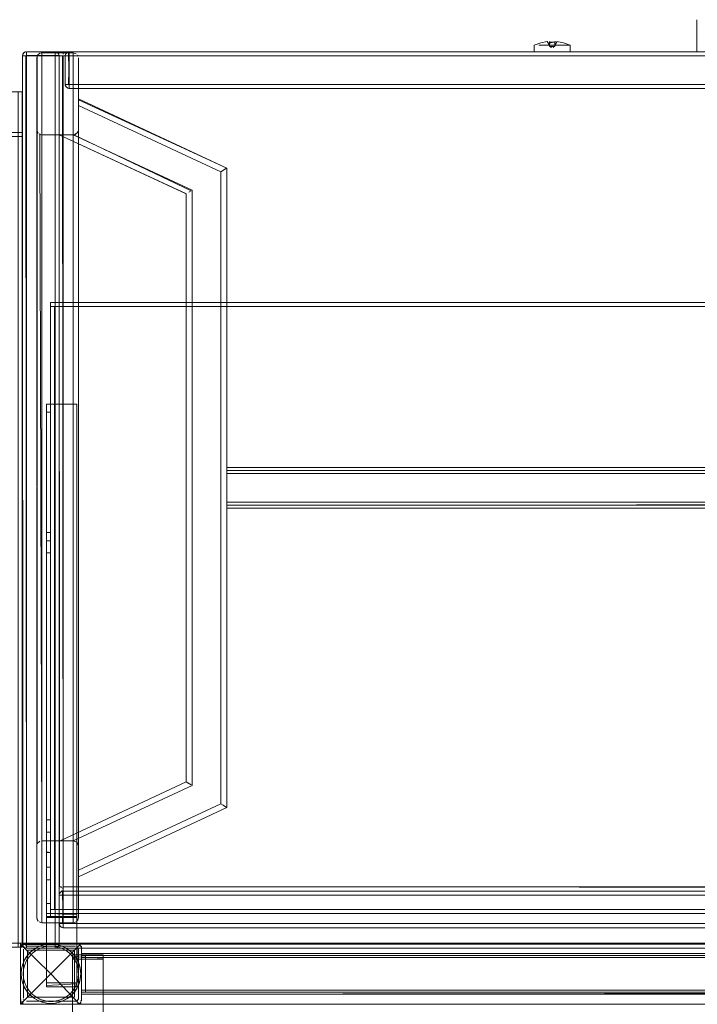
# Model space of a CAD drawing. Units: metres. Extents: x 2.44 to 7.35, y -5.59 to -1.36.
# Drawn here: x 3.25 to 3.59, y -3.42 to -2.94 of the extents above; entities that cross this region are included whole.
import ezdxf

# ---------------------------------------------------------------- set-up
doc = ezdxf.new("R2010")
doc.units = ezdxf.units.M
doc.header["$MEASUREMENT"] = 0

# ---------------------------------------------------------------- blocks, each defined once
blk = doc.blocks.new('8412d7c9-1b18-4953-b489-4cdbb471b9fa')
at = {"color": 18, "lineweight": 9, "true_color": 0x000000}
for p, q in [((3.58529, -2.93802), (3.58527, -2.93823)), ((3.50766, -2.95043), (3.51085, -2.95043)), ((3.51726, -2.95043), (3.5121, -2.95043)), ((3.52114, -2.95043), (3.51252, -2.95043)), ((3.51301, -2.94869), (3.51301, -2.95039)), ((3.51301, -2.9505), (3.51301, -2.95046)), ((3.51343, -2.95113), (3.51376, -2.95163)), ((3.51357, -2.95113), (3.51426, -2.95113)), ((3.51391, -2.95163), (3.51384, -2.95163)), ((3.51509, -2.95113), (3.51476, -2.95163)), ((3.51551, -2.94869), (3.51583, -2.9487)), ((3.51667, -2.94877), (3.51551, -2.9505)), ((3.51551, -2.9504), (3.51551, -2.94989)), ((3.52211, -2.95043), (3.51726, -2.95043)), ((3.52315, -2.95043), (3.52299, -2.95043)), ((3.25475, -2.95573), (3.25432, -2.95573)), ((3.25475, -2.95573), (3.2545, -2.95573)), ((3.25475, -2.95573), (3.2554, -2.95573)), ((3.25475, -2.95573), (3.2554, -2.95573)), ((3.25577, -2.95573), (3.25475, -2.95573)), ((3.25517, -2.95399), (3.25505, -2.95406)), ((3.25577, -2.95377), (3.2554, -2.95388)), ((3.2554, -2.95573), (3.25616, -2.95573)), ((3.2554, -2.95573), (3.25616, -2.95573)), ((3.25616, -2.95573), (3.2554, -2.95573)), ((3.25565, -2.9538), (3.25577, -2.95377)), ((3.25616, -2.95388), (3.25616, -2.95377)), ((3.25616, -2.95462), (3.25616, -2.95388)), ((3.25616, -2.95496), (3.25616, -2.95388)), ((3.25616, -2.95496), (3.25616, -2.95388)), ((3.25616, -2.95406), (3.25616, -2.95462)), ((3.25616, -2.95462), (3.25616, -2.95534)), ((3.25616, -2.95573), (3.25616, -3.39173)), ((3.26235, -2.95469), (3.26276, -2.95448)), ((3.27017, -2.95406), (3.27017, -2.95377)), ((3.27017, -2.95462), (3.27017, -2.95406)), ((3.27017, -2.95534), (3.27017, -2.95462)), ((3.27017, -2.95573), (3.27158, -2.95573)), ((3.27017, -2.95573), (3.27158, -2.95573)), ((3.27069, -2.9538), (3.27056, -2.95377)), ((3.27093, -2.95388), (3.27056, -2.95377)), ((3.27056, -2.95573), (3.27158, -2.95573)), ((3.27158, -2.95431), (3.27183, -2.95462)), ((3.27202, -2.95573), (3.27158, -2.95573)), ((3.27202, -2.95573), (3.27158, -2.95573)), ((3.27217, -2.95573), (3.27213, -2.95534)), ((3.27276, -2.95573), (3.27251, -2.95573)), ((3.27378, -2.95573), (3.27276, -2.95573)), ((3.27318, -2.95399), (3.27306, -2.95406)), ((3.27366, -2.9538), (3.27378, -2.95377)), ((3.27417, -2.95388), (3.27417, -2.95377)), ((3.27417, -2.95496), (3.27417, -2.95388)), ((3.27417, -2.95496), (3.27417, -2.95388)), ((3.27417, -2.95573), (3.27417, -3.36373)), ((3.27517, -2.96973), (3.27517, -2.95573)), ((3.27551, -2.95573), (3.27641, -2.95573)), ((3.27717, -2.95373), (3.27717, -2.97173)), ((3.27717, -2.95377), (3.27717, -2.95431)), ((3.27717, -2.95388), (3.27717, -2.95496)), ((3.27717, -2.95496), (3.27717, -2.95406)), ((3.27717, -2.95573), (3.27717, -2.95496)), ((3.27717, -2.95496), (3.27717, -2.95573)), ((3.27717, -2.97049), (3.27717, -2.95573)), ((3.28144, -2.95583), (3.28122, -2.95542)), ((3.51685, -2.95373), (3.51252, -2.95373)), ((3.516, -2.95373), (3.51956, -2.95373)), ((3.51921, -2.95373), (3.51685, -2.95373)), ((3.51921, -2.95373), (3.5219, -2.95373)), ((3.27532, -2.96973), (3.27606, -2.96973)), ((3.27717, -2.96973), (3.27551, -2.96973)), ((3.27606, -2.96973), (3.27678, -2.96973)), ((4.03146, -2.96973), (3.27717, -2.96973)), ((3.27717, -2.96973), (3.27717, -2.97157)), ((3.27717, -2.97049), (3.27717, -2.96973)), ((3.27717, -2.97049), (3.27717, -2.97012)), ((3.27717, -2.97169), (3.27717, -2.97049)), ((3.27717, -2.97157), (3.27717, -2.97049)), ((3.27717, -2.97114), (3.27717, -2.97049)), ((3.27717, -2.97169), (3.27717, -2.97114)), ((3.27717, -2.97173), (3.27717, -2.97169)), ((4.03146, -2.97173), (3.27717, -2.97173)), ((3.35458, -3.17629), (3.35458, -3.15929)), ((3.26594, -3.18971), (3.26794, -3.18971)), ((3.26794, -3.19164), (3.26794, -3.18984)), ((3.26594, -3.19266), (3.26594, -3.19022)), ((3.26594, -3.33082), (3.26594, -3.19155)), ((3.26594, -3.19266), (3.26594, -3.19971)), ((3.26794, -3.19663), (3.26794, -3.19164)), ((3.26794, -3.19373), (3.26794, -3.33082)), ((3.26794, -3.19663), (3.26794, -3.19971)), ((3.33545, -3.3126), (3.33703, -3.31361)), ((3.35268, -3.32358), (3.35437, -3.32465)), ((3.26594, -3.33198), (3.26594, -3.34)), ((3.26794, -3.33198), (3.26794, -3.3445)), ((3.26794, -3.33874), (3.26794, -3.34386)), ((3.26235, -3.34149), (3.26276, -3.34128)), ((3.26594, -3.3445), (3.26594, -3.34)), ((3.26594, -3.34511), (3.26594, -3.34235)), ((3.26594, -3.3445), (3.26594, -3.34641)), ((3.26794, -3.34603), (3.26794, -3.34386)), ((3.26794, -3.3445), (3.26794, -3.3467)), ((3.27426, -3.34109), (3.27275, -3.34109)), ((3.27958, -3.34113), (3.27935, -3.3411)), ((3.28122, -3.34222), (3.28146, -3.34268)), ((3.26594, -3.34511), (3.26594, -3.34603)), ((3.26794, -3.35698), (3.26794, -3.35408)), ((3.26594, -3.36024), (3.26594, -3.35698)), ((3.26794, -3.36024), (3.26794, -3.37179)), ((3.27217, -3.38173), (3.27217, -3.36773)), ((3.27221, -3.36412), (3.27232, -3.36449)), ((3.27251, -3.36773), (3.2734, -3.36773)), ((3.2734, -3.36557), (3.27378, -3.36569)), ((3.27417, -3.36573), (3.27417, -3.38373)), ((3.27417, -3.36577), (3.27417, -3.36631)), ((3.27417, -3.36588), (3.27417, -3.36696)), ((3.27417, -3.36696), (3.27417, -3.36606)), ((3.27417, -3.36773), (3.27417, -3.36696)), ((3.27417, -3.36696), (3.27417, -3.36773)), ((3.27417, -3.38249), (3.27417, -3.36773)), ((3.26794, -3.37691), (3.26794, -3.37772)), ((3.26794, -3.37772), (3.26794, -3.378)), ((3.28094, -3.37829), (3.28094, -3.37746)), ((3.27232, -3.38173), (3.27306, -3.38173)), ((3.27417, -3.38173), (3.27251, -3.38173)), ((3.27306, -3.38173), (3.27378, -3.38173)), ((4.03446, -3.38173), (3.27417, -3.38173)), ((3.27417, -3.38173), (3.27417, -3.38357)), ((3.27417, -3.38249), (3.27417, -3.38173)), ((3.27417, -3.38249), (3.27417, -3.38212)), ((3.27417, -3.38369), (3.27417, -3.38249)), ((3.27417, -3.38357), (3.27417, -3.38249)), ((3.27417, -3.38314), (3.27417, -3.38249)), ((3.27417, -3.38369), (3.27417, -3.38314)), ((3.28121, -3.38017), (3.28144, -3.37974)), ((3.28144, -3.37974), (3.28145, -3.37971)), ((3.28163, -3.37879), (3.28158, -3.37927)), ((3.27417, -3.38373), (3.27417, -3.38369)), ((4.03446, -3.38373), (3.27417, -3.38373)), ((3.2542, -3.39212), (3.25432, -3.39249)), ((3.25505, -3.39173), (3.25432, -3.39173)), ((3.25444, -3.39273), (3.2545, -3.39284)), ((3.25616, -3.39173), (3.25475, -3.39173)), ((3.25475, -3.39173), (3.25616, -3.39173)), ((3.28014, -3.39132), (3.25613, -3.39132)), ((3.27056, -3.39173), (3.25616, -3.39173)), ((3.25616, -3.39212), (3.25616, -3.39173)), ((3.25616, -3.39314), (3.25616, -3.39212)), ((3.25616, -3.39212), (3.25616, -3.39284)), ((3.26693, -3.39177), (3.26671, -3.39179)), ((3.27017, -3.39173), (3.27056, -3.39173)), ((3.27017, -3.39212), (3.27017, -3.39314)), ((3.27017, -3.39212), (3.27017, -3.39339)), ((3.27183, -3.39173), (3.27056, -3.39173)), ((3.27056, -3.39173), (3.27183, -3.39173)), ((3.27093, -3.39173), (3.27183, -3.39173)), ((3.27213, -3.39173), (3.27202, -3.39173)), ((3.27503, -3.39344), (3.27373, -3.39283)), ((3.2554, -3.39357), (3.25577, -3.39369)), ((3.25577, -3.39369), (3.25565, -3.39366)), ((3.25616, -3.39369), (3.25616, -3.39314)), ((3.26002, -3.39418), (3.26015, -3.3941)), ((3.27017, -3.39357), (3.27017, -3.39314)), ((3.27017, -3.39339), (3.27017, -3.39369)), ((3.27093, -3.39357), (3.27056, -3.39369)), ((3.27056, -3.39369), (3.27093, -3.39357)), ((3.27128, -3.39339), (3.27117, -3.39346)), ((3.27361, -3.39386), (3.27148, -3.39313)), ((3.27873, -3.39722), (3.27873, -3.39778)), ((3.25529, -3.39937), (3.25525, -3.39944)), ((3.26594, -3.41268), (3.26594, -3.41213)), ((3.28314, -3.41574), (3.28314, -3.41599)), ((3.25489, -3.41916), (3.25475, -3.4189)), ((3.26227, -3.4197), (3.26255, -3.41982)), ((3.26671, -3.42086), (3.26693, -3.42088)), ((3.27361, -3.41879), (3.27148, -3.41952)), ((3.28072, -3.41971), (3.28044, -3.4198)), ((3.28153, -3.42129), (3.28191, -3.42117)), ((3.28194, -3.4213), (3.28222, -3.42121))]:
    blk.add_line(p, q, dxfattribs=at)
for points in [[(3.58529, -2.93802), (3.58527, -2.95373), (3.58527, -2.93823)], [(3.58527, -2.93823)], [(3.58529, -2.93799)], [(3.51301, -2.9505), (3.51186, -2.94877), (3.50866, -2.9494), (3.50536, -2.95043), (3.50536, -2.95373)], [(3.50766, -2.95043), (3.51085, -2.95043)], [(3.5121, -2.95043), (3.51085, -2.95043), (3.51252, -2.95043)], [(3.51189, -2.94878)], [(3.5119, -2.94875)], [(3.51216, -2.94881)], [(3.51218, -2.94872)], [(3.51551, -2.94885), (3.51301, -2.94944)], [(3.51301, -2.94885), (3.51301, -2.95047)], [(3.51301, -2.94903), (3.51301, -2.95113), (3.51551, -2.95113), (3.51551, -2.94903), (3.51301, -2.94903)], [(3.51301, -2.94944), (3.51301, -2.95113), (3.51551, -2.95113), (3.51551, -2.94944)], [(3.51398, -2.95163)], [(3.5141, -2.95113)], [(3.5141, -2.95113)], [(3.51426, -2.95163)], [(3.51445, -2.95163)], [(3.51454, -2.95163)], [(3.51495, -2.95113)], [(3.51551, -2.94989), (3.51551, -2.94885)], [(3.51551, -2.94903), (3.51551, -2.95046)], [(3.51613, -2.94882)], [(3.51651, -2.94874)], [(3.51653, -2.9488)], [(3.52315, -2.95373), (3.52315, -2.95043), (3.51987, -2.9494), (3.51663, -2.94875)], [(3.52312, -2.95043), (3.52114, -2.95043)], [(3.52211, -2.95043)], [(3.25416, -2.95573), (3.2545, -2.95462)], [(3.27213, -2.95534), (3.25416, -2.95573)], [(3.27213, -2.95534), (3.25416, -2.95573)], [(3.25432, -3.39173), (3.27217, -3.39173), (3.27217, -2.95573), (3.25416, -2.95573), (3.25416, -3.39173)], [(3.27217, -2.95573), (3.27217, -3.39173), (3.25416, -3.39173), (3.25416, -2.95573), (3.27217, -2.95573)], [(3.25416, -2.95573), (3.27217, -2.95573)], [(3.25416, -2.95573)], [(3.25416, -2.95573), (3.25577, -2.95573)], [(3.25432, -3.39173), (3.25416, -2.95573), (3.2542, -3.39173)], [(3.2542, -2.95573), (3.27017, -2.95573), (3.27017, -3.39173)], [(3.2542, -2.95573)], [(3.25432, -2.95496), (3.25505, -2.95406)], [(3.25432, -2.95573), (3.27217, -2.95573)], [(3.2554, -2.95573), (3.25432, -2.95573)], [(3.2545, -2.95462), (3.2554, -2.95388)], [(3.2545, -2.95462)], [(3.25577, -2.95377), (3.25475, -2.95431)], [(3.25475, -2.95573)], [(3.27017, -2.95373), (3.25616, -2.95373), (3.25505, -2.95406)], [(3.25505, -2.95406), (3.25616, -2.95373), (3.27017, -2.95373)], [(3.25505, -3.39173), (3.25616, -3.39173), (3.25616, -2.95573)], [(3.2554, -2.95388)], [(3.2554, -2.95388)], [(3.2554, -2.95388)], [(3.2554, -2.95573)], [(3.25565, -2.9538)], [(3.25577, -2.95377)], [(3.25577, -2.95377)], [(3.25577, -2.95377)], [(3.25577, -2.95573), (3.25616, -3.39173), (3.25616, -2.95573)], [(3.27017, -2.95377), (3.25616, -2.95373)], [(3.27056, -2.95377), (3.25616, -2.95373)], [(3.25616, -2.95377), (4.05246, -2.95373)], [(3.25616, -2.95377), (4.05246, -2.95373)], [(3.27017, -2.95573), (3.25616, -2.95573), (3.25616, -2.95462)], [(3.25616, -2.95534), (3.27017, -2.95573), (3.27017, -2.95462)], [(3.27017, -3.39173), (3.25616, -3.39173), (3.25616, -2.95573), (3.27017, -2.95573), (3.27017, -3.39173)], [(3.26195, -2.95502), (3.26127, -2.9563), (3.26122, -2.99199)], [(3.2614, -2.95587), (3.26122, -3.37879)], [(3.26122, -2.95679)], [(3.2614, -2.95587), (3.26195, -2.95502)], [(3.26164, -2.9554)], [(3.2628, -2.95446), (3.26195, -2.95502)], [(3.26372, -2.95429), (3.26372, -3.38129)], [(3.26372, -2.95429)], [(3.27913, -2.95429), (3.27913, -3.38129), (3.26372, -3.38129)], [(3.27017, -2.95373), (3.27128, -2.95406)], [(3.27017, -2.95373), (3.27128, -2.95406)], [(3.27017, -2.95373)], [(3.27017, -2.95534)], [(3.27017, -2.95573), (3.27202, -2.95573)], [(3.27056, -2.95377)], [(3.27069, -2.9538)], [(3.27202, -2.95496), (3.27128, -2.95406)], [(3.27213, -2.95534), (3.27158, -2.95431)], [(3.27183, -2.95462)], [(3.27213, -2.95573)], [(3.27217, -2.95573), (3.27378, -2.95573)], [(3.27232, -3.36373), (3.27217, -2.95573), (3.27221, -3.36373)], [(3.27378, -2.95377), (3.27276, -2.95431)], [(3.27276, -2.95573)], [(3.2734, -2.95573)], [(3.27366, -2.9538)], [(3.27378, -2.95377)], [(3.27378, -2.95573), (3.27417, -3.36373), (3.27417, -2.95573)], [(3.27417, -2.95377), (4.03446, -2.95373)], [(3.27417, -2.95377), (4.03446, -2.95373)], [(3.27521, -2.97012), (3.27517, -2.95573), (3.27517, -2.96973), (3.27551, -2.97084)], [(3.27517, -2.95573)], [(3.27517, -2.95573), (3.27521, -2.96973)], [(3.27576, -2.95431), (3.27521, -2.95534)], [(3.27521, -2.95534)], [(3.27532, -2.95496), (3.27606, -2.95406)], [(3.27641, -2.95388), (3.27551, -2.95462)], [(3.27678, -2.96973), (3.27717, -2.95573), (3.27551, -2.95573)], [(3.27551, -2.95573)], [(3.27678, -2.95377), (3.27576, -2.95431)], [(3.27641, -2.95388)], [(3.27678, -2.95377), (3.27717, -2.97173)], [(3.27717, -2.95373), (4.03146, -2.95373), (4.03146, -2.97173), (3.27717, -2.97173), (3.27717, -2.95373)], [(3.27717, -2.95373), (3.27717, -2.97173)], [(3.27717, -2.95373)], [(3.27717, -2.97169), (3.27717, -2.95373), (4.03146, -2.95373), (4.03146, -2.97173)], [(3.27717, -2.95373)], [(3.27717, -2.95406)], [(4.03146, -2.95573), (3.27717, -2.95573), (3.27717, -2.95406)], [(4.03146, -2.97012), (4.03146, -2.95573), (3.27717, -2.95573), (3.27717, -2.95431)], [(3.27717, -2.97012), (3.27717, -2.95573)], [(3.27717, -2.95573), (3.27717, -2.96973), (4.03146, -2.96973)], [(3.2805, -2.95469), (3.27913, -2.95429)], [(3.2805, -2.95469)], [(3.28144, -2.95583)], [(3.28163, -2.95679), (3.28163, -2.98009), (3.28163, -2.97887)], [(3.28163, -3.35548), (3.28163, -3.3567), (3.28163, -3.35548), (3.28163, -3.37879), (3.28163, -2.95679)], [(3.50574, -2.95373), (3.50968, -2.95373), (3.51085, -2.95373), (3.50931, -2.95373)], [(3.50931, -2.95373), (3.50604, -2.95373)], [(3.516, -2.95373), (3.51085, -2.95373), (3.51252, -2.95373)], [(3.51956, -2.95373), (3.52264, -2.95373)], [(3.58544, -2.95373)], [(3.27517, -2.96973), (3.27551, -2.97084)], [(3.27521, -2.97012), (3.27576, -2.97114)], [(3.27532, -2.96973), (3.27551, -2.97084), (3.27641, -2.97157)], [(3.27678, -2.97169), (3.27576, -2.97114)], [(3.27678, -2.97169), (3.27576, -2.97114)], [(3.27678, -2.97169)], [(3.27678, -2.97169)], [(3.27717, -2.97157)], [(4.03146, -2.97157), (3.27717, -2.97173)], [(3.28163, -2.97732), (3.35458, -3.01079), (3.28163, -2.97678), (3.28163, -2.97828)], [(3.28163, -2.97732), (3.28163, -2.97887), (3.28163, -2.98009), (3.35158, -3.0127)], [(3.95821, -3.01082), (4.03111, -2.97678), (3.95816, -3.01079), (3.95816, -3.15779), (3.35458, -3.15779)], [(3.28163, -2.98009), (3.28163, -2.99199), (3.28163, -3.35548), (3.35158, -3.32287), (3.35268, -3.32358)], [(3.35158, -3.0127), (3.35158, -3.32287), (3.35158, -3.0127), (3.28163, -2.98009)], [(3.26141, -3.34263), (3.26122, -2.99199), (3.26164, -2.99337)], [(3.2614, -2.99291)], [(3.2614, -2.99291), (3.26195, -2.99375)], [(3.2614, -2.99291)], [(3.26233, -2.99406), (3.26327, -2.99444)], [(3.26276, -2.9943), (3.26372, -3.34109)], [(3.26372, -2.99449), (3.27913, -2.99449), (3.26372, -2.99449)], [(3.27227, -2.99449), (3.33457, -3.02353)], [(3.33478, -3.02339), (3.27227, -2.99449)], [(3.27275, -2.99449), (3.27913, -2.99449), (3.33757, -3.02162)], [(3.27958, -2.99444), (3.27338, -2.99449)], [(3.2805, -3.34149), (3.27913, -3.34109), (3.27913, -2.99449)], [(3.33703, -3.02196), (3.27935, -2.99448)], [(3.27958, -2.99444), (3.2809, -2.99375)], [(3.2809, -2.99375), (3.28005, -2.99431)], [(3.28005, -2.99431)], [(3.28024, -2.99423), (3.28125, -2.99331)], [(3.2809, -2.99375), (3.28145, -2.99291)], [(3.2809, -2.99375)], [(3.28122, -2.99335)], [(3.35409, -3.0111), (3.35158, -3.0127), (3.35437, -3.01092)], [(3.35409, -3.0111)], [(3.95816, -3.15784), (3.35458, -3.15779), (3.35458, -3.01079), (3.35458, -3.15779), (3.35458, -3.15929), (3.95816, -3.15929), (3.95816, -3.17629)], [(3.27913, -3.34109), (3.26372, -3.34109), (3.27913, -3.34109), (3.33757, -3.31396), (3.33757, -3.02162), (3.33757, -3.31396)], [(3.27426, -3.34109), (3.27658, -3.34109), (3.27275, -3.34109), (3.33457, -3.31204), (3.33457, -3.02353)], [(3.33457, -3.02353), (3.33457, -3.31204), (3.33545, -3.3126)], [(3.33703, -3.02196), (3.33593, -3.02266), (3.33703, -3.02196)], [(3.26594, -3.12679), (3.28094, -3.12679), (3.28094, -3.41079)], [(3.26794, -3.37691), (3.26794, -3.12679), (3.26594, -3.12679), (3.26594, -3.37879), (3.28094, -3.37879), (3.26594, -3.37879), (3.26594, -3.41079), (3.28094, -3.41079)], [(3.26594, -3.12679), (3.26594, -3.35408)], [(3.26794, -3.1278), (3.26794, -3.12679), (3.28094, -3.12679)], [(3.28094, -3.12679), (3.28094, -3.37679), (3.26794, -3.37679)], [(3.26594, -3.13063), (3.26794, -3.13063), (3.26794, -3.1278)], [(3.26794, -3.13063), (3.26794, -3.35408), (3.26594, -3.35408), (3.26594, -3.35698)], [(3.95816, -3.15779), (3.95816, -3.15929), (3.35458, -3.15929), (3.35458, -3.15779)], [(3.35458, -3.16079), (3.35458, -3.15912), (3.35458, -3.15801)], [(3.35458, -3.15866), (3.35458, -3.16021)], [(3.95816, -3.15912), (3.95816, -3.16021), (3.95816, -3.17479), (3.35458, -3.17479), (3.95816, -3.17479), (3.95816, -3.16079)], [(3.35458, -3.17617), (3.35458, -3.17779), (3.95816, -3.17779), (3.35458, -3.17779), (3.35458, -3.15929)], [(3.35458, -3.1594), (3.35458, -3.16079), (3.95816, -3.16079), (3.95816, -3.15964)], [(3.95816, -3.16079), (3.95816, -3.17479), (3.35458, -3.17479), (3.35458, -3.16079), (3.95816, -3.16079), (3.95816, -3.17585)], [(3.35458, -3.17593), (3.35458, -3.16079), (3.35458, -3.17537)], [(3.35458, -3.16079), (3.95816, -3.16079), (3.35458, -3.16079), (3.35458, -3.17479), (3.95816, -3.17479)], [(3.95816, -3.17585), (3.35458, -3.17629), (3.35458, -3.17479), (3.35458, -3.17593)], [(3.35458, -3.17593), (3.35458, -3.17756), (3.35458, -3.17645)], [(3.95816, -3.32479), (4.03111, -3.35879), (3.95816, -3.32479), (3.95816, -3.17629), (3.35458, -3.17629)], [(3.26794, -3.18984), (3.26794, -3.19255)], [(3.26594, -3.19022), (3.26594, -3.19155)], [(3.26794, -3.19255), (3.26794, -3.19373), (3.26594, -3.19373)], [(3.26794, -3.33874), (3.26794, -3.19971), (3.26594, -3.19971), (3.26594, -3.33679)], [(3.27275, -3.34109), (3.33457, -3.31204)], [(3.27658, -3.34109), (3.27913, -3.34109), (3.33757, -3.31396)], [(3.33457, -3.31204)], [(3.33506, -3.31236), (3.33703, -3.31361)], [(3.35268, -3.32358), (3.35158, -3.32287), (3.28163, -3.35548)], [(3.35268, -3.32358), (3.35437, -3.32465)], [(3.35437, -3.32465)], [(3.26594, -3.33198), (3.26594, -3.33082), (3.26794, -3.33082), (3.26794, -3.33198)], [(3.26594, -3.34235), (3.26594, -3.33679), (3.26794, -3.33679)], [(3.26127, -3.37927), (3.26122, -3.34359)], [(3.26141, -3.34263)], [(3.26233, -3.34151), (3.26163, -3.34222)], [(3.26163, -3.34222)], [(3.26195, -3.34182)], [(3.26195, -3.34182)], [(3.2628, -3.34126)], [(3.28097, -3.3419), (3.2798, -3.34118), (3.27658, -3.34109)], [(3.27958, -3.34113)], [(3.28159, -3.34313), (3.2809, -3.34182)], [(3.28159, -3.34313), (3.28097, -3.3419)], [(3.28097, -3.3419)], [(3.28125, -3.34227)], [(3.26594, -3.34641), (3.26794, -3.34679), (3.26594, -3.34679)], [(3.26794, -3.34603)], [(3.26594, -3.37179), (3.26594, -3.36024), (3.26794, -3.36024), (3.26794, -3.35698)], [(3.2734, -3.36373), (3.27232, -3.36373)], [(3.2734, -3.36373), (3.27232, -3.36373)], [(3.27417, -3.36449), (3.27276, -3.36373)], [(3.2734, -3.36373)], [(3.27417, -3.36484), (3.27417, -3.36373)], [(3.27221, -3.38212), (3.27217, -3.36773), (3.27217, -3.38173), (3.27251, -3.38284)], [(3.27217, -3.36773), (3.27221, -3.38173)], [(3.27217, -3.36773)], [(3.27276, -3.36631), (3.27221, -3.36734)], [(3.27221, -3.36734)], [(3.27232, -3.36696), (3.27306, -3.36606)], [(3.27251, -3.36484)], [(3.2734, -3.36588), (3.27251, -3.36662)], [(3.27378, -3.38173), (3.27417, -3.36773), (3.27251, -3.36773)], [(3.27251, -3.36773)], [(3.27276, -3.36514)], [(3.27378, -3.36577), (3.27276, -3.36631)], [(3.2734, -3.36588)], [(3.27378, -3.36577), (3.27417, -3.38373)], [(3.27417, -3.36557), (3.27417, -3.36449)], [(3.27417, -3.36557), (4.03446, -3.36573)], [(4.03446, -3.36573), (3.27417, -3.36573)], [(3.27417, -3.36573)], [(3.27417, -3.36573), (4.03446, -3.36573), (4.03446, -3.38373), (3.27417, -3.38373), (3.27417, -3.36573)], [(3.27417, -3.36573), (3.27417, -3.38373)], [(3.27417, -3.36573)], [(3.27417, -3.38369), (3.27417, -3.36573), (4.03446, -3.36573), (4.03446, -3.38373)], [(3.27417, -3.36573)], [(3.27417, -3.36573)], [(3.27417, -3.36606)], [(4.03446, -3.36773), (3.27417, -3.36773), (3.27417, -3.36606)], [(4.03446, -3.38212), (4.03446, -3.36773), (3.27417, -3.36773), (3.27417, -3.36631)], [(3.27417, -3.38212), (3.27417, -3.36773)], [(3.27417, -3.36773), (3.27417, -3.38173), (4.03446, -3.38173)], [(3.26594, -3.41129), (3.26594, -3.37179), (3.26794, -3.37179)], [(3.26794, -3.37179), (3.26794, -3.37829)], [(3.28094, -3.41254), (3.28094, -3.37829), (3.26594, -3.37829)], [(3.28094, -3.37746), (3.26794, -3.37679)], [(3.26163, -3.38015), (3.26122, -3.37879)], [(3.26127, -3.37927), (3.26195, -3.38055)], [(3.2614, -3.37971), (3.26195, -3.38055)], [(3.26233, -3.38086), (3.26372, -3.38129)], [(3.26276, -3.3811)], [(3.26323, -3.38124), (3.27913, -3.38129)], [(3.27217, -3.38173), (3.27251, -3.38284)], [(3.27221, -3.38212), (3.27276, -3.38314)], [(3.27232, -3.38173), (3.27251, -3.38284), (3.2734, -3.38357)], [(3.27378, -3.38369), (3.27276, -3.38314)], [(3.27378, -3.38369), (3.27276, -3.38314)], [(3.2805, -3.38088), (3.27913, -3.38129)], [(3.28121, -3.38017), (3.28163, -3.37879)], [(3.28144, -3.37974)], [(3.27378, -3.38369)], [(3.27378, -3.38369)], [(3.27417, -3.38357)], [(4.03446, -3.38357), (3.27417, -3.38373)], [(3.25447, -3.39183), (3.25364, -3.39266), (3.25319, -3.39374)], [(3.25336, -3.39318), (3.25401, -3.3922), (3.25499, -3.39155)], [(3.25339, -3.39199)], [(3.25339, -3.39199), (3.26814, -3.40632), (3.25357, -3.42089)], [(3.2538, -3.39158), (3.28164, -3.39132)], [(3.2545, -3.39284), (3.25416, -3.39173), (3.27217, -3.39173)], [(3.2542, -3.39212), (3.27217, -3.39173)], [(3.2542, -3.39212), (3.27217, -3.39173)], [(3.2542, -3.39212), (3.27217, -3.39173)], [(3.2542, -3.39173)], [(3.2542, -3.39173)], [(3.2554, -3.39173), (3.25432, -3.39173)], [(3.2554, -3.39173), (3.25432, -3.39173)], [(3.2554, -3.39173), (3.25432, -3.39173)], [(3.25616, -3.39369), (3.25505, -3.39339), (3.25432, -3.39249)], [(3.25432, -3.39249), (3.25505, -3.39339), (3.25616, -3.39373)], [(3.27017, -3.39373), (3.25616, -3.39373), (3.25505, -3.39339), (3.25432, -3.39249)], [(3.25444, -3.39273)], [(3.25555, -3.39138), (3.25447, -3.39183)], [(3.2554, -3.39357), (3.2545, -3.39284)], [(3.2545, -3.39284)], [(3.28164, -3.39132), (3.25463, -3.39132)], [(3.25616, -3.39249), (3.25475, -3.39173)], [(3.26693, -3.39177), (3.26455, -3.39216), (3.26227, -3.39295), (3.26015, -3.3941), (3.25824, -3.39558), (3.25661, -3.39735), (3.25529, -3.39937)], [(3.2554, -3.39173), (3.27017, -3.39173)], [(3.2554, -3.39173)], [(3.25584, -3.39285), (3.28014, -3.39282)], [(3.25584, -3.39285), (3.28014, -3.39282)], [(3.27017, -3.39212), (3.25616, -3.39173)], [(3.25616, -3.39284), (3.25616, -3.39173)], [(3.25616, -3.39357), (3.25616, -3.39249)], [(3.2639, -3.39235), (3.26255, -3.39283), (3.26125, -3.39344), (3.26002, -3.39418)], [(3.26255, -3.39283), (3.26125, -3.39344), (3.26015, -3.3941)], [(3.26069, -3.39493), (3.26267, -3.39386), (3.2648, -3.39313), (3.26702, -3.39276), (3.26926, -3.39276), (3.27148, -3.39313)], [(3.26671, -3.39179), (3.26529, -3.392), (3.2639, -3.39235)], [(3.2639, -3.39235), (3.26529, -3.392)], [(3.26671, -3.39179), (3.26814, -3.39172), (3.26957, -3.39179)], [(3.26957, -3.39179), (3.26814, -3.39172), (3.26693, -3.39177)], [(3.26693, -3.39177), (3.26935, -3.39177), (3.27173, -3.39216), (3.27401, -3.39295), (3.27613, -3.3941)], [(3.28303, -3.4204), (3.28222, -3.42121), (3.26814, -3.40632), (3.28271, -3.39176)], [(3.26957, -3.39179), (3.27099, -3.392), (3.27238, -3.39235), (3.27373, -3.39283)], [(3.27017, -3.39173), (3.27183, -3.39173)], [(3.27017, -3.39373), (3.27128, -3.39339), (3.27202, -3.39249)], [(3.27093, -3.39357), (3.27183, -3.39284)], [(3.27099, -3.392), (3.27238, -3.39235)], [(3.27213, -3.39173)], [(3.27213, -3.39173)], [(3.27213, -3.39173)], [(3.27213, -3.39212)], [(3.27373, -3.39283), (3.27503, -3.39344), (3.27613, -3.3941)], [(3.28292, -3.39318), (3.28227, -3.3922), (3.28129, -3.39155), (3.28227, -3.3922)], [(3.28227, -3.3922), (3.28292, -3.39318)], [(3.28289, -3.39199)], [(3.25475, -3.39314)], [(3.25525, -3.39944), (3.25599, -3.39821), (3.25684, -3.39706), (3.25781, -3.396), (3.25887, -3.39503), (3.26002, -3.39418)], [(3.25529, -3.39937), (3.25599, -3.39821), (3.25661, -3.39735)], [(3.2554, -3.39357)], [(3.25565, -3.39366)], [(3.25616, -3.39357), (4.05246, -3.39373)], [(3.27056, -3.39369), (3.25616, -3.39373)], [(3.27017, -3.39369), (3.25616, -3.39373)], [(3.27017, -3.39373), (3.25616, -3.39373)], [(3.25616, -3.39373)], [(4.05246, -3.39373), (3.25616, -3.39373)], [(3.25616, -3.39373)], [(3.25616, -3.39373)], [(3.26069, -3.39493), (3.25892, -3.39631), (3.2574, -3.39797)], [(3.25781, -3.396), (3.25887, -3.39503)], [(3.27017, -3.39357)], [(3.27056, -3.39369)], [(3.27093, -3.39357)], [(3.27361, -3.39386), (3.27558, -3.39493), (3.27736, -3.39631)], [(3.27503, -3.39344), (3.27626, -3.39418), (3.27741, -3.39503), (3.27847, -3.396)], [(3.27613, -3.3941), (3.27804, -3.39558), (3.27967, -3.39735), (3.28099, -3.39937), (3.28196, -3.40158)], [(3.28011, -3.4128), (3.28101, -3.41074), (3.28157, -3.40856), (3.28175, -3.40632), (3.28157, -3.40409), (3.28101, -3.40191), (3.28011, -3.39985), (3.27888, -3.39797), (3.27736, -3.39631)], [(3.27741, -3.39503), (3.27847, -3.396)], [(3.27847, -3.396), (3.27943, -3.39706), (3.28029, -3.39821), (3.28103, -3.39944), (3.28164, -3.40073), (3.28212, -3.40208), (3.28247, -3.40348)], [(3.27873, -3.39722), (3.27873, -3.39911), (3.29374, -3.39911), (3.29374, -3.39711)], [(3.29374, -3.39711), (3.27873, -3.39711), (3.29374, -3.39714)], [(3.29374, -3.39736), (3.29374, -3.43161), (3.27873, -3.43161)], [(3.27873, -3.39778), (3.29374, -3.39861)], [(3.28029, -3.39821), (3.27967, -3.39735)], [(3.28153, -3.39375), (3.28164, -3.41832), (3.2812, -3.41939)], [(3.28162, -3.41862), (3.28164, -3.39432)], [(3.28314, -3.39648), (4.05343, -3.39632), (3.28314, -3.39632)], [(3.28314, -3.39648)], [(3.25529, -3.39937), (3.25432, -3.40158), (3.25373, -3.40392), (3.25353, -3.40632), (3.2536, -3.40776)], [(3.25416, -3.40208), (3.25381, -3.40348), (3.2536, -3.40489)], [(3.25416, -3.40208), (3.25464, -3.40073), (3.25525, -3.39944)], [(3.25416, -3.40208), (3.25464, -3.40073)], [(3.25526, -3.40191), (3.25471, -3.40409), (3.25453, -3.40632)], [(3.25526, -3.40191), (3.25617, -3.39985), (3.2574, -3.39797)], [(3.27873, -3.39861), (3.27873, -3.43811), (3.28073, -3.43811)], [(3.28073, -3.433), (3.28073, -3.68311), (3.27873, -3.68311), (3.27873, -3.43111), (3.29374, -3.43111), (3.27873, -3.43111), (3.27873, -3.39911), (3.29374, -3.39911)], [(3.27873, -3.68311), (3.29374, -3.68311), (3.29374, -3.39911)], [(3.28103, -3.39944), (3.28029, -3.39821)], [(3.28212, -3.40208), (3.28164, -3.40073)], [(3.28196, -3.40158), (3.28255, -3.40392), (3.28275, -3.40632), (3.28255, -3.40873), (3.28196, -3.41107)], [(3.28314, -3.39832), (4.05343, -3.39832), (3.28314, -3.39832), (3.28314, -3.41432)], [(3.28314, -3.39832), (3.28314, -3.41432), (4.05343, -3.41432), (4.05343, -3.41544)], [(3.28314, -3.41432), (4.05343, -3.41432), (4.05343, -3.39832), (4.05343, -3.41617)], [(3.25432, -3.41107), (3.25373, -3.40873), (3.25353, -3.40632), (3.2536, -3.40489)], [(3.2536, -3.40489), (3.25381, -3.40348)], [(3.25453, -3.40632), (3.25471, -3.40856), (3.25526, -3.41074)], [(3.28268, -3.40489), (3.28247, -3.40348)], [(3.28268, -3.40776), (3.28275, -3.40632), (3.28268, -3.40489), (3.28247, -3.40348)], [(3.2536, -3.40776), (3.25381, -3.40917)], [(3.25464, -3.41191), (3.25416, -3.41057), (3.25381, -3.40917), (3.2536, -3.40776)], [(3.25464, -3.41191), (3.25416, -3.41057)], [(3.25661, -3.4153), (3.25529, -3.41328), (3.25432, -3.41107)], [(3.25464, -3.41191), (3.25525, -3.41321), (3.25599, -3.41444), (3.25684, -3.41559), (3.25781, -3.41665)], [(3.25526, -3.41074), (3.25617, -3.4128), (3.2574, -3.41468)], [(3.26594, -3.41268), (3.26594, -3.41079), (3.28094, -3.41079), (3.28094, -3.41279)], [(3.26594, -3.41213), (3.28094, -3.41129)], [(3.27401, -3.4197), (3.27613, -3.41855), (3.27804, -3.41707), (3.27967, -3.4153), (3.28099, -3.41328), (3.28196, -3.41107)], [(3.27626, -3.41847), (3.27741, -3.41762), (3.27847, -3.41665), (3.27943, -3.41559), (3.28029, -3.41444), (3.28103, -3.41321), (3.28164, -3.41191)], [(3.28268, -3.40776), (3.28247, -3.40917), (3.28212, -3.41057), (3.28164, -3.41191)], [(3.28212, -3.41057), (3.28164, -3.41191)], [(3.28247, -3.40917), (3.28268, -3.40776)], [(3.25599, -3.41444), (3.25529, -3.41328)], [(3.25599, -3.41444), (3.25661, -3.4153)], [(3.25661, -3.4153), (3.25824, -3.41707), (3.26015, -3.41855), (3.26227, -3.4197)], [(3.2648, -3.41952), (3.26267, -3.41879), (3.26069, -3.41772), (3.25892, -3.41634), (3.2574, -3.41468)], [(3.25781, -3.41665), (3.25887, -3.41762)], [(3.25781, -3.41665), (3.25887, -3.41762), (3.26002, -3.41847), (3.26125, -3.41921), (3.26255, -3.41982), (3.2639, -3.4203), (3.26529, -3.42065)], [(3.28094, -3.41279), (3.26594, -3.41279), (3.28094, -3.41277)], [(3.27361, -3.41879), (3.27558, -3.41772), (3.27736, -3.41634), (3.27888, -3.41468), (3.28011, -3.4128)], [(3.27847, -3.41665), (3.27741, -3.41762)], [(3.27943, -3.41559), (3.28029, -3.41444)], [(3.28029, -3.41444), (3.28099, -3.41328)], [(4.05343, -3.41544), (3.28314, -3.41632)], [(3.28314, -3.41629), (4.05343, -3.41632)], [(3.25513, -3.42132), (3.25402, -3.42099)], [(3.25513, -3.42132), (3.28114, -3.42132), (3.25513, -3.42132), (3.25402, -3.42099)], [(3.25482, -3.42132), (4.05112, -3.42132)], [(4.05112, -3.42148), (3.25482, -3.42132)], [(3.25584, -3.4198)], [(3.25613, -3.41982), (3.28014, -3.41982), (3.25613, -3.41982)], [(3.26002, -3.41847), (3.26125, -3.41921), (3.26227, -3.4197)], [(3.26227, -3.4197), (3.26455, -3.42048), (3.26693, -3.42088), (3.26935, -3.42088)], [(3.26529, -3.42065), (3.2639, -3.4203)], [(3.2648, -3.41952), (3.26702, -3.41989), (3.26926, -3.41989), (3.27148, -3.41952)], [(3.26529, -3.42065), (3.26671, -3.42086), (3.26814, -3.42093), (3.26957, -3.42086)], [(3.26957, -3.42086), (3.26814, -3.42093), (3.26693, -3.42088)], [(3.26935, -3.42088), (3.27173, -3.42048), (3.27401, -3.4197)], [(3.27626, -3.41847), (3.27503, -3.41921), (3.27373, -3.41982), (3.27238, -3.4203), (3.27099, -3.42065), (3.26957, -3.42086)], [(3.27238, -3.4203), (3.27099, -3.42065)], [(3.27626, -3.41847), (3.27503, -3.41921), (3.27401, -3.4197)], [(3.28162, -3.41862), (3.28098, -3.41957)], [(3.28303, -3.4204)]]:
    blk.add_lwpolyline(points, dxfattribs=at)
for points in [[(3.50604, -2.95043)], [(3.27217, -3.39173), (3.25416, -3.39173), (3.25416, -2.95573), (3.27217, -2.95573)], [(3.25416, -3.39173), (3.25416, -2.95573), (3.27217, -2.95573), (3.27217, -3.39173)], [(3.25432, -2.95496)], [(3.25432, -2.95573)], [(3.2545, -2.95462)], [(3.25616, -2.95431)], [(4.05246, -2.95534), (3.25616, -2.95573), (4.05246, -2.95573)], [(3.25616, -2.95534)], [(3.25616, -2.95573)], [(4.05246, -2.95573), (4.05246, -3.39173), (3.25616, -3.39173), (4.05246, -3.39173), (4.05246, -2.95573), (3.25616, -2.95573)], [(3.26323, -2.95433), (3.27913, -2.95429), (3.26372, -2.95429)], [(3.27232, -2.95573)], [(3.27251, -2.95462)], [(3.27417, -2.95431)], [(4.03446, -2.95534), (3.27417, -2.95573), (4.03446, -2.95573)], [(3.27417, -2.95534)], [(3.27417, -2.95573)], [(4.03446, -2.95573), (4.03446, -3.36373), (3.27417, -3.36373), (4.03446, -3.36373), (4.03446, -2.95573), (3.27417, -2.95573)], [(3.27532, -2.95496)], [(3.27717, -2.95373), (3.27717, -2.97173), (3.27717, -2.95373)], [(4.03146, -2.95373), (4.03146, -2.97173), (4.03146, -2.95373), (3.27717, -2.95373)], [(3.2809, -2.95502)], [(3.28144, -2.95583)], [(3.25399, -3.39335), (2.45369, -3.39335), (2.45369, -2.97335), (3.25399, -2.97335)], [(3.25399, -3.39335), (3.25399, -2.97335), (3.25199, -2.97335), (3.25199, -3.39335), (3.25199, -2.97335), (3.25399, -2.97335), (3.25399, -3.39335), (3.25199, -3.39335)], [(3.25399, -3.39335), (3.25399, -2.97335), (3.25199, -2.97335), (3.25199, -3.39335), (3.25199, -2.97335), (3.25399, -2.97335), (3.25399, -3.39335), (3.25199, -3.39335)], [(3.25399, -3.39135), (3.25399, -2.99535), (3.23599, -2.99535), (3.23599, -3.39135), (3.23599, -2.99535), (3.25399, -2.99535), (3.25399, -3.39135), (3.23599, -3.39135)], [(3.33545, -3.02297)], [(4.03823, -3.37679), (3.26794, -3.37679), (3.26794, -3.07679), (4.03823, -3.07679)], [(4.03823, -3.07879), (3.26794, -3.07879), (4.03823, -3.07879), (4.03823, -3.07679)], [(3.26794, -3.07679), (3.26794, -3.07879), (3.26794, -3.07679), (4.03823, -3.07679)], [(3.26794, -3.07879), (3.26794, -3.37479), (3.26794, -3.07879), (3.26994, -3.07879)], [(3.26994, -3.37479), (3.26794, -3.37479), (3.26994, -3.37479), (3.26994, -3.07879)], [(3.26994, -3.07879), (3.26994, -3.37479), (3.26994, -3.07879), (4.03622, -3.07879)], [(4.03622, -3.37479), (3.26994, -3.37479), (4.03622, -3.37479), (4.03622, -3.07879)], [(3.28163, -3.35873), (3.35458, -3.32479), (3.35458, -3.17779), (3.35458, -3.32479), (3.28163, -3.35879)], [(3.35458, -3.17773)], [(3.28163, -3.35729)], [(3.28163, -3.35825)], [(4.03446, -3.36412), (3.27417, -3.36373), (4.03446, -3.36373)], [(3.27232, -3.36696)], [(3.27318, -3.36546)], [(3.27366, -3.36566)], [(3.27417, -3.36412)], [(3.27417, -3.36514)], [(4.03446, -3.36573), (4.03446, -3.38373), (4.03446, -3.36573), (3.27417, -3.36573)], [(3.27417, -3.36573), (3.27417, -3.38373), (3.27417, -3.36573)], [(3.28094, -3.37679), (3.26594, -3.37679), (3.26594, -3.41279), (3.28094, -3.41279)], [(4.03823, -3.37679), (3.26794, -3.37679), (4.03823, -3.37679), (4.03823, -3.37479)], [(3.26794, -3.37479), (3.26794, -3.37679), (3.26794, -3.37479), (4.03823, -3.37479)], [(3.28008, -3.3811)], [(3.2809, -3.38055)], [(3.25313, -3.42132), (4.05343, -3.42132), (4.05343, -3.39132), (3.25313, -3.39132)], [(3.25313, -3.39282), (3.25313, -3.41982)], [(3.25316, -3.39253)], [(3.25329, -3.39256)], [(3.25437, -3.39148)], [(3.25513, -3.39132), (3.28114, -3.39132), (3.25513, -3.39132)], [(3.25556, -3.39294)], [(4.05246, -3.39212), (3.25616, -3.39173), (4.05246, -3.39173)], [(3.25616, -3.39212)], [(3.27202, -3.39249)], [(3.28073, -3.39138)], [(3.28194, -3.39135)], [(3.28226, -3.39166)], [(3.28256, -3.39191)], [(3.28314, -3.41982), (3.28314, -3.39282), (3.28314, -3.41982)], [(3.25313, -3.41932), (3.25313, -3.39332)], [(3.25313, -3.39432), (3.25313, -3.41832), (3.25313, -3.39432)], [(3.25463, -3.39432), (3.25463, -3.41832), (3.25463, -3.39432)], [(3.25489, -3.39349)], [(3.25517, -3.39346)], [(3.25565, -3.39366)], [(3.25616, -3.39314)], [(3.25664, -3.41782), (3.27964, -3.41782), (3.27964, -3.39482), (3.25664, -3.39482)], [(3.25664, -3.39482), (3.27964, -3.39482), (3.27964, -3.41782), (3.25664, -3.41782)], [(3.27128, -3.39339)], [(3.27873, -3.43311), (3.29374, -3.43311), (3.29374, -3.39711), (3.27873, -3.39711)], [(3.2812, -3.39326)], [(3.28314, -3.41932), (3.28314, -3.39332)], [(3.28314, -3.41832), (3.28314, -3.39432), (3.28314, -3.41832)], [(3.28314, -3.39691)], [(3.28314, -3.41532), (4.05343, -3.41532), (3.28314, -3.41532), (3.28314, -3.39732)], [(4.05343, -3.39732), (4.05343, -3.41532), (4.05343, -3.39732), (3.28314, -3.39732)], [(3.28515, -3.39732), (3.28515, -3.41532), (3.28515, -3.39732), (3.28314, -3.39732)], [(3.28314, -3.41532), (3.28515, -3.41532), (3.28314, -3.41532), (3.28314, -3.39732)], [(3.28314, -3.41532), (4.05343, -3.41532), (3.28314, -3.41532), (3.28314, -3.39732)], [(4.05343, -3.39732), (4.05343, -3.41532), (4.05343, -3.39732), (3.28314, -3.39732)], [(3.28314, -3.39756)], [(3.28515, -3.41532), (4.05143, -3.41532), (3.28515, -3.41532), (3.28515, -3.39732)], [(4.05143, -3.39732), (4.05143, -3.41532), (4.05143, -3.39732), (3.28515, -3.39732)], [(3.28314, -3.41472)], [(3.28314, -3.41544)], [(3.28314, -3.41617)], [(3.25336, -3.41947), (3.25313, -3.41832), (3.25336, -3.41947)], [(3.25325, -3.4204)], [(3.25364, -3.41999), (3.25447, -3.42082)], [(3.25372, -3.42074)], [(3.25406, -3.42121)], [(3.25434, -3.4213), (3.28164, -3.42132), (3.25463, -3.42132)], [(3.25466, -3.41862)], [(3.25499, -3.4211)], [(3.25507, -3.41939)], [(3.28014, -3.42132), (3.25613, -3.42132), (3.28014, -3.42132)], [(3.28181, -3.42082), (3.28073, -3.42127), (3.28181, -3.42082)], [(3.28281, -3.42044), (3.28191, -3.42117)], [(3.28264, -3.41999), (3.28309, -3.41891)]]:
    blk.add_lwpolyline(points, close=True, dxfattribs=at)
at = {"color": 2, "lineweight": 9, "true_color": 0xffff00}
for points in [[(3.25399, -2.99535), (3.25399, -2.99335), (3.25399, -2.99535), (3.23599, -2.99535)], [(3.23599, -2.99335), (3.25399, -2.99335), (3.23599, -2.99335), (3.23599, -2.99535)], [(3.25399, -3.39135), (3.25399, -3.39335), (3.25399, -3.39135), (3.23599, -3.39135)], [(3.23599, -3.39335), (3.25399, -3.39335), (3.23599, -3.39335), (3.23599, -3.39135)]]:
    blk.add_lwpolyline(points, close=True, dxfattribs=at)
blk = doc.blocks.new('d9407d81-5b79-4c9c-b062-7cd75b9bc388')
blk.add_blockref('8412d7c9-1b18-4953-b489-4cdbb471b9fa', (0, 0))

msp = doc.modelspace()

# ---------------------------------------------------------------- block references
msp.add_blockref('d9407d81-5b79-4c9c-b062-7cd75b9bc388', (0, 0))

doc.saveas('drawing.dxf')
